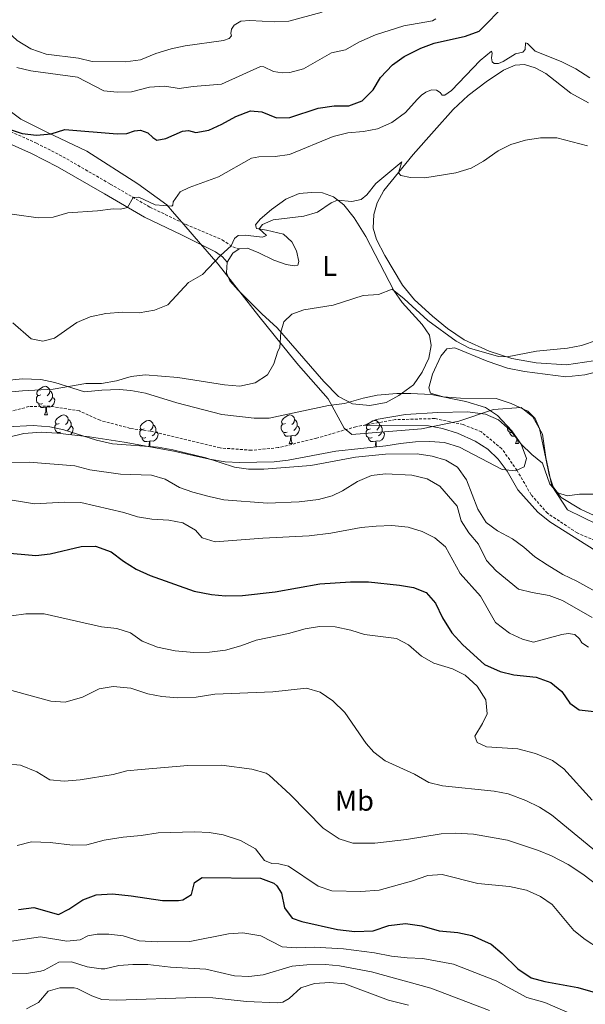
# Model space of a CAD drawing. Units: metres. Extents: x 623958 to 628466, y 4710637 to 4713688.
# Drawn here: x 625521 to 625719, y 4711960 to 4712305 of the extents above; entities that cross this region are included whole.
import ezdxf
from ezdxf.enums import TextEntityAlignment as Align

# ---------------------------------------------------------------- set-up
doc = ezdxf.new("R2010")
doc.units = ezdxf.units.M
doc.header["$MEASUREMENT"] = 0
doc.linetypes.add('TRAZOSX2', pattern=[1.5, 1, -0.5])
for name, color, linetype, lineweight in [('Level 1', 19, 'Continuous', 0), ('Level 11', 142, 'TRAZOSX2', 13), ('Level 21', 19, 'TRAZOSX2', 0), ('Level 35', 92, 'Continuous', 0), ('Level 36', 92, 'Continuous', 0), ('Level 37', 92, 'Continuous', 0), ('Level 4', 36, 'Continuous', 30), ('Level 5', 39, 'TRAZOSX2', 0)]:
    doc.layers.add(name, color=color, linetype=linetype, lineweight=lineweight)
doc.styles.add('Arial', font='ARIAL.TTF', dxfattribs={"height": 0.2})

msp = doc.modelspace()

# ---------------------------------------------------------------- linework, layer by layer
at = {"layer": 'Level 1', "color": 19, "linetype": 'Continuous', "lineweight": 0, "ltscale": 0.5}
for points in [[(625574.29, 4712237.9, 494.19), (625572.3, 4712240.22, 495.1), (625562.15, 4712247.59, 496.04), (625544.19, 4712259.06, 498.64), (625530.24, 4712265.62, 500.17), (625521.03, 4712270.21, 501.06), (625502.65, 4712283.96, 501.6), (625484.32, 4712295.18, 502.83), (625466.2, 4712308.81, 505.04)], [(625723.24, 4712128.07, 478.87), (625712.75, 4712133.27, 479.28), (625707.29, 4712141.6, 480.07), (625705.12, 4712151.62, 480.19), (625703.99, 4712159.75, 480.99), (625700.6, 4712165.81, 481.52), (625696.49, 4712169.07, 481.68), (625686.84, 4712168.43, 480.79), (625674.68, 4712164.33, 479.34), (625661.49, 4712161.61, 480.58), (625637.11, 4712159.64, 481.25), (625634.4, 4712161.89, 480.43), (625628.8, 4712172.12, 482.51), (625618.46, 4712183.95, 484.2), (625615.3, 4712187.85, 484.61), (625604.49, 4712201.2, 485.78), (625590.26, 4712219.33, 489.66), (625584.12, 4712226.47, 491.34), (625578.24, 4712233.3, 492.58), (625574.29, 4712237.9, 494.19)]]:
    msp.add_polyline3d(points, dxfattribs=at)
at = {"layer": 'Level 11', "color": 142, "linetype": 'TRAZOSX2', "lineweight": 13}
msp.add_polyline3d([(625733.34, 4712117.63, 478.36), (625716.16, 4712125.14, 478.42), (625705.69, 4712132.02, 478.61), (625699.98, 4712138.54, 478.7), (625695.05, 4712147.07, 478.8), (625689.71, 4712154.65, 478.95), (625682.53, 4712160.57, 479.17), (625676.1, 4712163.16, 479.17), (625666.21, 4712165.25, 479.26), (625652.39, 4712164.87, 479.57), (625638.53, 4712162.39, 480.14), (625624.77, 4712158.35, 480.63), (625611.31, 4712155.05, 481.01), (625601.9, 4712154.12, 481.19), (625590.91, 4712154.96, 481.88), (625566.55, 4712160.83, 482.07), (625559.41, 4712161.8, 482.25), (625548.85, 4712164.63, 482.63), (625541.63, 4712167.9, 482.78), (625531.24, 4712169.6, 483.19), (625523.88, 4712169.44, 483.28), (625513.02, 4712166.62, 483.47)], dxfattribs=at)
at = {"layer": 'Level 21', "color": 19, "linetype": 'Continuous', "lineweight": 0}
msp.add_polyline3d([(625459.85, 4712305.72, 503.6), (625473.59, 4712295.35, 501.92), (625486.68, 4712284.95, 501.24), (625499.97, 4712272.72, 500.88), (625504.17, 4712269.46, 500.7), (625511.31, 4712264.78, 500.12), (625515.71, 4712262.3, 499.73), (625524.82, 4712258.23, 498.87), (625533.95, 4712253.54, 498.14), (625550.44, 4712244.03, 496.25), (625564.45, 4712235.85, 494.1), (625577.35, 4712229.71, 492.5), (625589.33, 4712223.66, 490.42), (625591.83, 4712221.92, 489.82), (625593.45, 4712220.08, 489.18)], dxfattribs=at)
at = {"layer": 'Level 21', "color": 19, "linetype": 'TRAZOSX2', "lineweight": 0}
msp.add_polyline3d([(625498.71, 4712279.3, 500.98), (625502.55, 4712275.77, 500.88), (625506.49, 4712272.71, 500.7), (625513.38, 4712268.19, 500.12), (625517.51, 4712265.87, 499.73), (625526.55, 4712261.83, 498.87), (625535.86, 4712257.05, 498.14), (625552.44, 4712247.48, 496.25), (625566.32, 4712239.38, 494.1), (625578.99, 4712233.35, 492.5), (625591.71, 4712227.9, 490.61), (625595.37, 4712225.43, 489.89), (625597.62, 4712224.78, 489.43)], dxfattribs=at)
at = {"layer": 'Level 35', "color": 92, "linetype": 'Continuous', "lineweight": 0, "ltscale": 0.5}
for points in [[(625516.11, 4712178.65, 490.59), (625521.59, 4712179.17, 490.63), (625528.14, 4712178.93, 490.63), (625533.02, 4712177.94, 490.13), (625543.44, 4712174.62, 489.75), (625549.5, 4712175.23, 489.04), (625555.61, 4712175.44, 488.91), (625559.67, 4712175.08, 488.82), (625564.79, 4712174.19, 488.76), (625575.78, 4712170.79, 488.63), (625591.5, 4712166.63, 488.42), (625602.86, 4712165.38, 488.41), (625608.12, 4712165.43, 488.41), (625629, 4712169.78, 488.04), (625634.51, 4712170.49, 487.85), (625641.14, 4712172.43, 487.6), (625646.02, 4712173.43, 487.2), (625652.88, 4712173.99, 486.79), (625657.84, 4712174.09, 486.18), (625664.89, 4712173.68, 485.56), (625677.04, 4712171.27, 484.77), (625683.99, 4712169.08, 484.65), (625688.15, 4712166.3, 484.4), (625693.2, 4712160.89, 484.02), (625696.43, 4712156.23, 483.71)], [(625696.43, 4712156.23, 483.71), (625698.38, 4712151.24, 483.62), (625697.5, 4712148.27, 483.62), (625694.52, 4712146.9, 484.12), (625689.8, 4712147.44, 484.99), (625674.91, 4712155.22, 486.05), (625669.59, 4712156.85, 486.14), (625664.44, 4712157.19, 486.2), (625659.5, 4712157.1, 486.93), (625654.16, 4712156.53, 487.48), (625649.05, 4712155.7, 487.48), (625631.51, 4712153.86, 487.32), (625614.82, 4712150.62, 487.17), (625609.85, 4712150.05, 487.34), (625597.74, 4712149.84, 487.45), (625592.74, 4712150.07, 487.45), (625587.19, 4712150.96, 487.45), (625574.73, 4712153.83, 487.57), (625557.31, 4712157.01, 487.67), (625545.1, 4712158.84, 488.26), (625533.82, 4712160.17, 488.41), (625528.17, 4712160.47, 488.54), (625522.18, 4712159.98, 488.85), (625515.89, 4712158.48, 489.57)]]:
    msp.add_polyline3d(points, dxfattribs=at)
at = {"layer": 'Level 36', "color": 92, "linetype": 'Continuous', "lineweight": 0}
for p, q in [((625529.36, 4712166.53, 0.01), (625530.48, 4712166.53, 0.01)), ((625533.9, 4712160.16, 0.01), (625533.9, 4712160.31, 0.01)), ((625615.16, 4712156.49, 0.01), (625616.29, 4712156.49, 0.01)), ((625694.49, 4712156.49, 0.01), (625695.61, 4712156.49, 0.01))]:
    msp.add_line(p, q, dxfattribs=at)
for points in [[(625720.07, 4712275.92, 491.69), (625713.88, 4712279.31, 492.02), (625705.16, 4712286.21, 493.01), (625701.43, 4712288.24, 493.51), (625697.61, 4712289.36, 493.76), (625694.44, 4712289.19, 493.99), (625690.25, 4712287.41, 493.93), (625684.26, 4712283.36, 493.76), (625677.87, 4712278.51, 493.29), (625672.65, 4712273.63, 492.67), (625666.04, 4712266.12, 491.5), (625658.68, 4712257.81, 490.69), (625648.35, 4712245.16, 489.35), (625646.04, 4712240.88, 489.01), (625644.79, 4712236.75, 488.62), (625644.57, 4712232.05, 488.28), (625645.78, 4712228, 487.86), (625648.7, 4712222.4, 487.27), (625654.88, 4712212.01, 486.58), (625659.13, 4712206.84, 486.32), (625665.42, 4712201.1, 485.9), (625670.69, 4712196.84, 485.66), (625676.56, 4712192.89, 485.37), (625685.28, 4712188.92, 485.12), (625693.23, 4712186.32, 484.98), (625701.73, 4712184.81, 484.84), (625712.39, 4712184.09, 484.73), (625721.85, 4712185.47, 484.73)], [(625593.45, 4712220.08, 489.18), (625593.2, 4712216.37, 488.7), (625594.3, 4712213.59, 488.22), (625597.25, 4712210.23, 487.53), (625605.55, 4712202.01, 485.72), (625610.96, 4712197.04, 485.16), (625627.25, 4712178.24, 483.23), (625632.5, 4712172.97, 482.75), (625637.37, 4712170.44, 482.41), (625643.41, 4712169.82, 482.23), (625649.2, 4712170.88, 482.16), (625653.58, 4712173.37, 482.36), (625658.7, 4712177.13, 482.7), (625661.76, 4712181.49, 482.94), (625664.14, 4712186.39, 483.31), (625664.98, 4712190.81, 483.68), (625664.3, 4712194.44, 483.79), (625661.78, 4712198.27, 484.03), (625654.74, 4712205.95, 484.52), (625651.81, 4712210.1, 484.96), (625642.02, 4712229.12, 488.08), (625637.89, 4712235.66, 489.07), (625634.31, 4712240.14, 489.76), (625630.66, 4712242.98, 490.18), (625626.84, 4712244.4, 490.52), (625622.94, 4712244.57, 490.61), (625618.67, 4712244.15, 490.79), (625613.93, 4712242.14, 490.72), (625608.96, 4712238.54, 490.4), (625604.93, 4712235.18, 490.29), (625603.38, 4712233.15, 490.26), (625603.74, 4712231.85, 490.12), (625607.21, 4712231.32, 489.68), (625613.13, 4712229.96, 489.23), (625616.04, 4712227.2, 488.54), (625617.75, 4712224.02, 487.73), (625618.53, 4712220.33, 486.91), (625618.22, 4712218.98, 486.69), (625616.92, 4712218.79, 486.69), (625614.12, 4712219.32, 486.86), (625609.8, 4712220.75, 487.67), (625604.48, 4712223.41, 488.64), (625600.56, 4712224.96, 489.26), (625597.62, 4712224.78, 489.43)], [(625597.62, 4712224.78, 489.43), (625595.45, 4712223.29, 489.44), (625593.45, 4712220.08, 489.18)], [(625725.11, 4712129.85, 479.07), (625717.28, 4712133.46, 479.48), (625710.56, 4712137.54, 479.94), (625707.69, 4712141.29, 480.1), (625706.32, 4712145.49, 480.1), (625705.08, 4712151.25, 480.16), (625702.88, 4712161.75, 481.22), (625701.44, 4712165.21, 481.53), (625698.85, 4712167.88, 481.63), (625693.02, 4712170.53, 481.74), (625687.72, 4712172.27, 481.92), (625675.25, 4712172.44, 482.09), (625669.13, 4712172.81, 482.31), (625664.73, 4712174.1, 482.67), (625664.16, 4712176, 482.78), (625665.46, 4712180.81, 483.07), (625668.36, 4712187.16, 483.11), (625670.46, 4712189.69, 483.11), (625673.27, 4712190.03, 483.12), (625684.58, 4712185.38, 482.84), (625691.67, 4712182.91, 482.62), (625697.65, 4712181.72, 482.58), (625712.19, 4712179.91, 482.26), (625718.82, 4712180.61, 482.34), (625727.79, 4712182.83, 482.53)], [(625528.06, 4712173.59, 0.01), (625527.53, 4712173.32, 0.01), (625527, 4712173.38, 0.01), (625526.74, 4712173.75, 0.01), (625526.68, 4712174.17, 0.01), (625526.84, 4712174.69, 0.01), (625527.32, 4712175.29, 0.01), (625527.96, 4712175.82, 0.01), (625528.86, 4712176.4, 0.01), (625529.6, 4712176.56, 0.01), (625530.02, 4712176.51, 0.01), (625530.56, 4712176.19, 0.01), (625531.08, 4712175.61, 0.01), (625531.24, 4712174.97, 0.01), (625531.14, 4712174.12, 0.01), (625530.71, 4712173.59, 0.01), (625530.29, 4712173.16, 0.01)], [(625531.24, 4712174.97, 0.01), (625531.72, 4712174.65, 0.01), (625532.04, 4712174.01, 0.01), (625532.2, 4712173.69, 0.01), (625532.2, 4712173.11, 0.01), (625532.2, 4712172.69, 0.01), (625531.82, 4712172, 0.01), (625531.4, 4712171.52, 0.01), (625530.92, 4712171.1, 0.01)], [(625528.64, 4712170.51, 0.01), (625528.22, 4712170.35, 0.01), (625527.64, 4712170.41, 0.01), (625527.16, 4712170.62, 0.01), (625526.74, 4712171.04, 0.01), (625526.52, 4712171.63, 0.01), (625526.52, 4712172.05, 0.01), (625526.58, 4712172.63, 0.01), (625527, 4712173.32, 0.01)], [(625532.2, 4712172.69, 0.01), (625532.65, 4712172.44, 0.01), (625533, 4712171.82, 0.01), (625532.88, 4712171.1, 0.01), (625532.68, 4712170.46, 0.01), (625532.09, 4712169.72, 0.01), (625531.3, 4712169.24, 0.01), (625530.44, 4712169.34, 0.01), (625530.02, 4712169.21, 0.01)], [(625529.9, 4712169.21, 0.01), (625529.02, 4712169.13, 0.01), (625528.17, 4712169.13, 0.01), (625527.74, 4712169.56, 0.01), (625527.42, 4712170.03, 0.01), (625527.42, 4712170.35, 0.01)], [(625529.36, 4712166.53, 0.01), (625529.8, 4712167.69, 0.01), (625529.9, 4712169.21, 0.01), (625530.02, 4712169.21, 0.01), (625530.05, 4712168.63, 0.01), (625530.08, 4712167.94, 0.01), (625530.16, 4712167.33, 0.01), (625530.27, 4712166.93, 0.01), (625530.48, 4712166.53, 0.01)], [(625534.54, 4712163.55, 0.01), (625534, 4712163.29, 0.01), (625533.48, 4712163.34, 0.01), (625533.21, 4712163.71, 0.01), (625533.16, 4712164.14, 0.01), (625533.32, 4712164.66, 0.01), (625533.8, 4712165.25, 0.01), (625534.43, 4712165.78, 0.01), (625535.33, 4712166.37, 0.01), (625536.08, 4712166.53, 0.01), (625536.5, 4712166.47, 0.01), (625537.03, 4712166.16, 0.01), (625537.56, 4712165.57, 0.01), (625537.72, 4712164.93, 0.01), (625537.61, 4712164.08, 0.01), (625537.18, 4712163.55, 0.01), (625536.76, 4712163.13, 0.01)], [(625537.72, 4712164.93, 0.01), (625538.2, 4712164.62, 0.01), (625538.51, 4712163.98, 0.01), (625538.67, 4712163.66, 0.01), (625538.67, 4712163.08, 0.01), (625538.67, 4712162.65, 0.01), (625538.3, 4712161.96, 0.01), (625537.88, 4712161.48, 0.01), (625537.4, 4712161.06, 0.01)], [(625564.31, 4712161.65, 0.01), (625563.78, 4712161.38, 0.01), (625563.25, 4712161.44, 0.01), (625562.98, 4712161.81, 0.01), (625562.93, 4712162.23, 0.01), (625563.09, 4712162.75, 0.01), (625563.57, 4712163.35, 0.01), (625564.2, 4712163.88, 0.01), (625565.1, 4712164.46, 0.01), (625565.85, 4712164.62, 0.01), (625566.27, 4712164.57, 0.01), (625566.8, 4712164.25, 0.01), (625567.33, 4712163.67, 0.01), (625567.49, 4712163.03, 0.01), (625567.38, 4712162.18, 0.01), (625566.96, 4712161.65, 0.01), (625566.54, 4712161.22, 0.01)], [(625613.86, 4712163.55, 0.01), (625613.33, 4712163.29, 0.01), (625612.8, 4712163.34, 0.01), (625612.54, 4712163.71, 0.01), (625612.48, 4712164.14, 0.01), (625612.64, 4712164.66, 0.01), (625613.12, 4712165.25, 0.01), (625613.76, 4712165.78, 0.01), (625614.66, 4712166.37, 0.01), (625615.4, 4712166.53, 0.01), (625615.83, 4712166.47, 0.01), (625616.36, 4712166.16, 0.01), (625616.89, 4712165.57, 0.01), (625617.05, 4712164.93, 0.01), (625616.94, 4712164.08, 0.01), (625616.51, 4712163.55, 0.01), (625616.09, 4712163.13, 0.01)], [(625617.05, 4712164.93, 0.01), (625617.52, 4712164.62, 0.01), (625617.84, 4712163.98, 0.01), (625618, 4712163.66, 0.01), (625618, 4712163.08, 0.01), (625618, 4712162.65, 0.01), (625617.63, 4712161.96, 0.01), (625617.21, 4712161.48, 0.01), (625616.73, 4712161.06, 0.01)], [(625643.63, 4712161.65, 0.01), (625643.1, 4712161.38, 0.01), (625642.57, 4712161.44, 0.01), (625642.31, 4712161.81, 0.01), (625642.25, 4712162.23, 0.01), (625642.41, 4712162.75, 0.01), (625642.89, 4712163.35, 0.01), (625643.53, 4712163.88, 0.01), (625644.43, 4712164.46, 0.01), (625645.17, 4712164.62, 0.01), (625645.6, 4712164.57, 0.01), (625646.13, 4712164.25, 0.01), (625646.66, 4712163.67, 0.01), (625646.82, 4712163.03, 0.01), (625646.71, 4712162.18, 0.01), (625646.28, 4712161.65, 0.01), (625645.86, 4712161.22, 0.01)], [(625535.12, 4712160.47, 0.01), (625534.7, 4712160.31, 0.01), (625534.11, 4712160.37, 0.01), (625533.64, 4712160.58, 0.01), (625533.21, 4712161.01, 0.01), (625533, 4712161.59, 0.01), (625533, 4712162.01, 0.01), (625533.05, 4712162.6, 0.01), (625533.48, 4712163.29, 0.01)], [(625538.67, 4712162.65, 0.01), (625539.12, 4712162.4, 0.01), (625539.47, 4712161.79, 0.01), (625539.36, 4712161.06, 0.01), (625539.15, 4712160.42, 0.01), (625538.56, 4712159.68, 0.01), (625538.47, 4712159.62, 0.01)], [(625564.89, 4712158.57, 0.01), (625564.47, 4712158.41, 0.01), (625563.88, 4712158.47, 0.01), (625563.41, 4712158.68, 0.01), (625562.98, 4712159.1, 0.01), (625562.77, 4712159.69, 0.01), (625562.77, 4712160.11, 0.01), (625562.82, 4712160.69, 0.01), (625563.25, 4712161.38, 0.01)], [(625567.49, 4712163.03, 0.01), (625567.97, 4712162.71, 0.01), (625568.28, 4712162.07, 0.01), (625568.44, 4712161.75, 0.01), (625568.44, 4712161.17, 0.01), (625568.44, 4712160.75, 0.01), (625568.07, 4712160.06, 0.01), (625567.65, 4712159.58, 0.01), (625567.17, 4712159.16, 0.01)], [(625614.45, 4712160.47, 0.01), (625614.02, 4712160.31, 0.01), (625613.44, 4712160.37, 0.01), (625612.96, 4712160.58, 0.01), (625612.54, 4712161.01, 0.01), (625612.32, 4712161.59, 0.01), (625612.32, 4712162.01, 0.01), (625612.38, 4712162.6, 0.01), (625612.8, 4712163.29, 0.01)], [(625618, 4712162.65, 0.01), (625618.45, 4712162.4, 0.01), (625618.8, 4712161.79, 0.01), (625618.69, 4712161.06, 0.01), (625618.48, 4712160.42, 0.01), (625617.89, 4712159.68, 0.01), (625617.1, 4712159.2, 0.01), (625616.25, 4712159.31, 0.01), (625615.82, 4712159.18, 0.01)], [(625644.22, 4712158.57, 0.01), (625643.79, 4712158.41, 0.01), (625643.21, 4712158.47, 0.01), (625642.73, 4712158.68, 0.01), (625642.31, 4712159.1, 0.01), (625642.09, 4712159.69, 0.01), (625642.09, 4712160.11, 0.01), (625642.15, 4712160.69, 0.01), (625642.57, 4712161.38, 0.01)], [(625646.82, 4712163.03, 0.01), (625647.29, 4712162.71, 0.01), (625647.61, 4712162.07, 0.01), (625647.77, 4712161.75, 0.01), (625647.77, 4712161.17, 0.01), (625647.77, 4712160.75, 0.01), (625647.4, 4712160.06, 0.01), (625646.98, 4712159.58, 0.01), (625646.5, 4712159.16, 0.01)], [(625693.55, 4712160.39, 0.01), (625693.35, 4712160.31, 0.01), (625692.76, 4712160.37, 0.01), (625692.29, 4712160.58, 0.01), (625691.86, 4712161.01, 0.01), (625691.65, 4712161.59, 0.01), (625691.65, 4712162.01, 0.01), (625691.69, 4712162.51, 0.01)], [(625566.15, 4712157.27, 0.01), (625565.26, 4712157.19, 0.01), (625564.42, 4712157.19, 0.01), (625563.99, 4712157.62, 0.01), (625563.67, 4712158.09, 0.01), (625563.67, 4712158.41, 0.01)], [(625568.44, 4712160.75, 0.01), (625568.9, 4712160.5, 0.01), (625569.24, 4712159.88, 0.01), (625569.13, 4712159.16, 0.01), (625568.92, 4712158.52, 0.01), (625568.34, 4712157.78, 0.01), (625567.54, 4712157.3, 0.01), (625566.69, 4712157.4, 0.01), (625566.26, 4712157.27, 0.01)], [(625615.71, 4712159.18, 0.01), (625614.82, 4712159.09, 0.01), (625613.97, 4712159.09, 0.01), (625613.55, 4712159.52, 0.01), (625613.23, 4712160, 0.01), (625613.23, 4712160.31, 0.01)], [(625615.16, 4712156.49, 0.01), (625615.6, 4712157.65, 0.01), (625615.71, 4712159.18, 0.01), (625615.82, 4712159.18, 0.01), (625615.85, 4712158.59, 0.01), (625615.89, 4712157.91, 0.01), (625615.96, 4712157.29, 0.01), (625616.07, 4712156.89, 0.01), (625616.29, 4712156.49, 0.01)], [(625645.48, 4712157.27, 0.01), (625644.59, 4712157.19, 0.01), (625643.74, 4712157.19, 0.01), (625643.32, 4712157.62, 0.01), (625643, 4712158.09, 0.01), (625643, 4712158.41, 0.01)], [(625647.77, 4712160.75, 0.01), (625648.22, 4712160.5, 0.01), (625648.57, 4712159.88, 0.01), (625648.46, 4712159.16, 0.01), (625648.25, 4712158.52, 0.01), (625647.66, 4712157.78, 0.01), (625646.87, 4712157.3, 0.01), (625646.02, 4712157.4, 0.01), (625645.59, 4712157.27, 0.01)], [(625694.43, 4712159.12, 0.01), (625694.14, 4712159.09, 0.01), (625693.3, 4712159.09, 0.01), (625692.87, 4712159.52, 0.01), (625692.55, 4712160, 0.01), (625692.55, 4712160.31, 0.01)], [(625694.49, 4712156.49, 0.01), (625694.92, 4712157.65, 0.01), (625694.97, 4712158.34, 0.01)], [(625695.21, 4712158, 0.01), (625695.21, 4712157.91, 0.01), (625695.28, 4712157.29, 0.01), (625695.4, 4712156.89, 0.01), (625695.61, 4712156.49, 0.01)], [(625565.92, 4712155.44, 0.01), (625566.04, 4712155.75, 0.01), (625566.15, 4712157.27, 0.01), (625566.26, 4712157.27, 0.01), (625566.3, 4712156.69, 0.01), (625566.33, 4712156, 0.01), (625566.4, 4712155.39, 0.01), (625566.41, 4712155.35, 0.01)], [(625645.2, 4712155.3, 0.01), (625645.37, 4712155.75, 0.01), (625645.48, 4712157.27, 0.01), (625645.59, 4712157.27, 0.01), (625645.62, 4712156.69, 0.01), (625645.66, 4712156, 0.01), (625645.73, 4712155.39, 0.01), (625645.74, 4712155.35, 0.01)]]:
    msp.add_polyline3d(points, dxfattribs=at)
at = {"layer": 'Level 4', "color": 36, "linetype": 'Continuous', "lineweight": 30}
for points in [[(625514.54, 4712267.54, 500.01), (625521.55, 4712265.2, 500.01), (625526.52, 4712264.58, 500.01), (625531.72, 4712265.03, 500.01), (625536.5, 4712266.63, 500.01), (625554.87, 4712265.04, 500.01), (625558.28, 4712265.23, 500.01), (625560.89, 4712266.13, 500.01), (625563.01, 4712266.38, 500.01), (625565.61, 4712265.48, 500.01), (625567.34, 4712263.76, 500.01), (625568.81, 4712262.87, 500.01), (625571.9, 4712263.41, 500.01), (625577.71, 4712266.07, 500.01), (625579.85, 4712266.3, 500.01), (625582.38, 4712265.58, 500.01), (625587.02, 4712266.4, 500.01), (625591.58, 4712268.43, 500.01), (625596.46, 4712271.13, 500.01), (625601.65, 4712273.12, 500.01), (625605.62, 4712272.85, 500.01), (625610.72, 4712270.75, 500.01), (625615.33, 4712270.83, 500.01), (625625.27, 4712274.13, 500.01), (625630.9, 4712274.88, 500.01), (625636.1, 4712274.93, 500.01), (625640.78, 4712276.66, 500.01), (625644.56, 4712280.53, 500.01), (625647.14, 4712284.88, 500.01), (625651.39, 4712289.31, 500.01), (625655.49, 4712292.17, 500.01), (625661.34, 4712295.14, 500.01), (625666.01, 4712296.93, 500.01), (625677, 4712299.36, 500.01), (625681.73, 4712301.05, 500.01), (625691.23, 4712310.69, 500.01)], [(625514.62, 4712118.23, 500.01), (625526.38, 4712117.26, 500.01), (625531.36, 4712117.84, 500.01), (625542.23, 4712120.42, 500.01), (625547.24, 4712120.45, 500.01), (625552.78, 4712118.54, 500.01), (625557.12, 4712115.26, 500.01), (625561.53, 4712112.49, 500.01), (625566.43, 4712110.23, 500.01), (625581.88, 4712104.7, 500.01), (625587.89, 4712103.5, 500.01), (625592.87, 4712103.07, 500.01), (625598.77, 4712103.23, 500.01), (625610.2, 4712104.5, 500.01), (625625.88, 4712107.31, 500.01), (625636.68, 4712108.05, 500.01), (625643, 4712107.99, 500.01), (625653.84, 4712106.84, 500.01), (625658.77, 4712106.01, 500.01), (625663.19, 4712104.25, 500.01), (625666.46, 4712100.47, 500.01), (625668.86, 4712095.43, 500.01), (625672.14, 4712090.17, 500.01), (625676.04, 4712085.87, 500.01), (625683.69, 4712079.06, 500.01), (625689.12, 4712076.58, 500.01), (625693.97, 4712075.39, 500.01), (625701.76, 4712074.53, 500.01), (625706.89, 4712072.71, 500.01), (625710.73, 4712069.51, 500.01), (625713.6, 4712065.43, 500.01), (625716.81, 4712063.16, 500.01), (625722.1, 4712062.49, 500.01)], [(625520.21, 4711993.08, 525.01), (625525.6, 4711993.77, 525.01), (625534.25, 4711991.34, 525.01), (625537.96, 4711993.2, 525.01), (625542.77, 4711996.49, 525.01), (625547.46, 4711998.26, 525.01), (625553.27, 4711998.57, 525.01), (625559.77, 4711997.91, 525.01), (625570.77, 4711996.23, 525.01), (625576.4, 4711996.27, 525.01), (625577.84, 4711996.47, 525.01), (625580.86, 4711998.32, 525.01), (625581.91, 4712002.58, 525.01), (625584.65, 4712004.32, 525.01), (625605.11, 4712004.08, 525.01), (625609.75, 4712002.37, 525.01), (625610.84, 4712001.45, 525.01), (625612.43, 4711998.77, 525.01), (625613.52, 4711993.7, 525.01), (625616.19, 4711990.1, 525.01), (625619.58, 4711988.87, 525.01), (625632.04, 4711986.04, 525.01), (625638.17, 4711985.43, 525.01), (625644.58, 4711985.63, 525.01), (625650.14, 4711987.46, 525.01), (625655.98, 4711988.16, 525.01), (625661.61, 4711987.37, 525.01), (625667.71, 4711985.6, 525.01), (625674.32, 4711985.08, 525.01), (625679.19, 4711983.99, 525.01), (625685.95, 4711980.92, 525.01), (625689.78, 4711977.7, 525.01), (625695.37, 4711972.25, 525.01), (625699.95, 4711969.13, 525.01), (625704.79, 4711967.87, 525.01), (625716.35, 4711965.7, 525.01), (625724.89, 4711963.34, 525.01)]]:
    msp.add_polyline3d(points, dxfattribs=at)
at = {"layer": 'Level 5', "color": 36, "linetype": 'Continuous', "lineweight": 0}
for points in [[(625502.51, 4712305.55, 510.01), (625508.07, 4712304.46, 510.01), (625513.09, 4712303.9, 510.01), (625519.76, 4712297.86, 510.01), (625524.6, 4712294.84, 510.01), (625529.95, 4712292.98, 510.01), (625541.24, 4712291.61, 510.01), (625546.12, 4712290.44, 510.01), (625557.72, 4712290.28, 510.01), (625563.08, 4712291.01, 510.01), (625568.44, 4712293.28, 510.01), (625573.79, 4712294.94, 510.01), (625578.67, 4712296, 510.01), (625592.18, 4712297.83, 510.01), (625594.1, 4712298.46, 510.01), (625594.88, 4712299.43, 510.01), (625594.71, 4712300.28, 510.01), (625594.88, 4712301.83, 510.01), (625595.89, 4712303.24, 510.01), (625598.18, 4712304.55, 510.01), (625601.41, 4712304.79, 510.01), (625610.01, 4712304.31, 510.01), (625615, 4712304.58, 510.01), (625626.68, 4712307.74, 510.01)], [(625519.7, 4712288.32, 505.01), (625524.57, 4712287.19, 505.01), (625540.96, 4712285.01, 505.01), (625550.19, 4712280.19, 505.01), (625554.89, 4712279.75, 505.01), (625559.89, 4712279.84, 505.01), (625566.17, 4712281.41, 505.01), (625571.6, 4712281.77, 505.01), (625576.53, 4712280.93, 505.01), (625581.54, 4712281.71, 505.01), (625591.45, 4712282.46, 505.01), (625605.13, 4712288.7, 505.01), (625606.27, 4712288.54, 505.01), (625609.7, 4712286.89, 505.01), (625612.65, 4712286.45, 505.01), (625615.37, 4712286.65, 505.01), (625620.21, 4712287.9, 505.01), (625629.96, 4712293.47, 505.01), (625634.85, 4712294.57, 505.01), (625639.54, 4712297.21, 505.01), (625645.47, 4712299.83, 505.01), (625655.3, 4712302.99, 505.01), (625665.43, 4712304.69, 505.01), (625666.55, 4712305.43, 505.01)], [(625510.47, 4712237.93, 495.01), (625527.15, 4712235.67, 495.01), (625532.36, 4712235.89, 495.01), (625537.59, 4712237.43, 495.01), (625547.92, 4712238.05, 495.01), (625553.44, 4712238.74, 495.01), (625556.05, 4712238.69, 495.01), (625558.52, 4712239.31, 495.01), (625560.45, 4712242.81, 495.01), (625562.43, 4712242.88, 495.01), (625568.12, 4712240.21, 495.01), (625573.97, 4712239.68, 495.01), (625574.35, 4712240.09, 495.01), (625574.51, 4712241.27, 495.01), (625576.91, 4712244.71, 495.01), (625580.15, 4712246.3, 495.01), (625590.43, 4712250.01, 495.01), (625601.91, 4712256.51, 495.01), (625604.51, 4712257.04, 495.01), (625610.29, 4712257.19, 495.01), (625615.24, 4712257.86, 495.01), (625630.62, 4712264.1, 495.01), (625635.7, 4712265.47, 495.01), (625641.23, 4712265.95, 495.01), (625646.14, 4712266.86, 495.01), (625651.19, 4712269.02, 495.01), (625655.97, 4712272.55, 495.01), (625660.01, 4712277.12, 495.01), (625661.54, 4712278.62, 495.01), (625663.1, 4712279.7, 495.01), (625665.06, 4712280.53, 495.01), (625666.83, 4712280.39, 495.01), (625668.09, 4712279.59, 495.01), (625668.81, 4712278.65, 495.01), (625669.72, 4712278.62, 495.01), (625672.05, 4712280.31, 495.01), (625682.15, 4712290.76, 495.01), (625686.06, 4712294.04, 495.01), (625686.36, 4712293.4, 495.01), (625686.12, 4712291.7, 495.01), (625686.34, 4712290.3, 495.01), (625687.05, 4712289.73, 495.01), (625688.49, 4712289.71, 495.01), (625690.17, 4712290.42, 495.01), (625694.51, 4712293.12, 495.01), (625697.05, 4712293.69, 495.01), (625697.93, 4712294.66, 495.01), (625698.03, 4712297, 495.01), (625698.71, 4712296.77, 495.01), (625701.36, 4712294.07, 495.01), (625710.5, 4712290.44, 495.01), (625715.66, 4712287.88, 495.01), (625720.52, 4712284.72, 495.01)], [(625518.29, 4712198.85, 490.01), (625524.73, 4712193.25, 490.01), (625528.81, 4712192.4, 490.01), (625532.94, 4712193.42, 490.01), (625540.7, 4712198.96, 490.01), (625545.42, 4712200.89, 490.01), (625550.93, 4712202.13, 490.01), (625556.84, 4712202.57, 490.01), (625562.57, 4712202.36, 490.01), (625567.99, 4712203.28, 490.01), (625572.67, 4712205.1, 490.01), (625579.84, 4712213, 490.01), (625584.74, 4712215.82, 490.01), (625591.04, 4712222.47, 490.01), (625594.76, 4712225.84, 490.01), (625596, 4712228.41, 490.01), (625597.27, 4712229.43, 490.01), (625599.69, 4712229.5, 490.01), (625605.75, 4712228.8, 490.01), (625607.22, 4712229.49, 490.01), (625604.61, 4712231.72, 490.01), (625605.79, 4712233.31, 490.01), (625609.54, 4712234.97, 490.01), (625620.33, 4712236.22, 490.01), (625625.12, 4712237.65, 490.01), (625629.92, 4712240.86, 490.01), (625632.14, 4712241.83, 490.01), (625637.15, 4712241.35, 490.01), (625640.37, 4712242.06, 490.01), (625642.35, 4712243.73, 490.01), (625645.54, 4712247.64, 490.01), (625654.7, 4712255.22, 490.01), (625653.44, 4712251.39, 490.01), (625654.29, 4712250.45, 490.01), (625657.73, 4712249.81, 490.01), (625662.73, 4712249.69, 490.01), (625673.53, 4712251.43, 490.01), (625678.96, 4712253.07, 490.01), (625683.32, 4712255.51, 490.01), (625688.4, 4712259.16, 490.01), (625692.89, 4712261.36, 490.01), (625698.01, 4712262.88, 490.01), (625703.3, 4712263.66, 490.01), (625708.98, 4712263.66, 490.01), (625719.76, 4712260.84, 490.01)], [(625511.21, 4712174.02, 485.01), (625521.7, 4712174.99, 485.01), (625532.42, 4712175.54, 485.01), (625543.87, 4712177.49, 485.01), (625549.38, 4712177.58, 485.01), (625554.62, 4712178.45, 485.01), (625559.76, 4712179.95, 485.01), (625564.72, 4712180.62, 485.01), (625576.1, 4712179.68, 485.01), (625592.46, 4712177.02, 485.01), (625597.8, 4712176.6, 485.01), (625603.2, 4712177.72, 485.01), (625607.51, 4712180.55, 485.01), (625609.77, 4712184.41, 485.01), (625611.13, 4712188.91, 485.01), (625611.83, 4712190.17, 485.01), (625612.23, 4712195.58, 485.01), (625613.3, 4712199.14, 485.01), (625616.08, 4712201.87, 485.01), (625620.3, 4712203.32, 485.01), (625630.58, 4712204.97, 485.01), (625641.07, 4712208.39, 485.01), (625646.46, 4712208.71, 485.01), (625651.26, 4712210.58, 485.01), (625655.48, 4712207.19, 485.01), (625663.78, 4712199.6, 485.01), (625673.74, 4712192.36, 485.01), (625678.43, 4712189.97, 485.01), (625688.54, 4712187, 485.01), (625691.53, 4712186.88, 485.01), (625701.86, 4712188.84, 485.01), (625712.76, 4712189.97, 485.01), (625717.68, 4712190.85, 485.01), (625723.08, 4712192.79, 485.01)], [(625727.12, 4712116.02, 480.01), (625706.51, 4712129.03, 480.01), (625702.36, 4712132.48, 480.01), (625695.34, 4712140.26, 480.01), (625691.58, 4712146.79, 480.01), (625688.41, 4712150.99, 480.01), (625684.82, 4712154.47, 480.01), (625680.39, 4712157.31, 480.01), (625674.11, 4712160.14, 480.01), (625668.94, 4712161.81, 480.01), (625664.02, 4712162.71, 480.01), (625641.69, 4712162.96, 480.01), (625645.71, 4712164.87, 480.01), (625655.94, 4712166.65, 480.01), (625667.22, 4712167.38, 480.01), (625677.73, 4712167.56, 480.01), (625683.96, 4712166.82, 480.01), (625688.52, 4712164.79, 480.01), (625692.8, 4712161.11, 480.01), (625696.48, 4712156.31, 480.01), (625700.25, 4712152.59, 480.01), (625704, 4712149.62, 480.01), (625706.51, 4712142.19, 480.01), (625709.3, 4712139.18, 480.01), (625712.59, 4712138.18, 480.01), (625716.89, 4712138.68, 480.01), (625721.89, 4712138.73, 480.01)], [(625725.67, 4712102.85, 485.01), (625715.99, 4712108.22, 485.01), (625711.1, 4712110.58, 485.01), (625705.6, 4712113.9, 485.01), (625701.27, 4712116.71, 485.01), (625697.47, 4712120.13, 485.01), (625693.45, 4712123.11, 485.01), (625688.21, 4712125.84, 485.01), (625684.19, 4712128.8, 485.01), (625681.29, 4712133.45, 485.01), (625677.33, 4712143.81, 485.01), (625674.12, 4712148.22, 485.01), (625670.09, 4712150.7, 485.01), (625665.27, 4712152.05, 485.01), (625660, 4712152.89, 485.01), (625648.97, 4712152.79, 485.01), (625638.42, 4712151.66, 485.01), (625622.77, 4712148.8, 485.01), (625606.22, 4712147.45, 485.01), (625600.9, 4712147.55, 485.01), (625595.94, 4712148.2, 485.01), (625585.91, 4712151.44, 485.01), (625574.4, 4712154.27, 485.01), (625569.25, 4712155.22, 485.01), (625553.26, 4712156.36, 485.01), (625547.61, 4712157.69, 485.01), (625536.18, 4712161.32, 485.01), (625531.3, 4712162.37, 485.01), (625525.41, 4712162.8, 485.01), (625516.13, 4712162.36, 485.01)], [(625721.34, 4712095.44, 490.01), (625711.01, 4712101.44, 490.01), (625706.35, 4712103.25, 490.01), (625700.4, 4712104.2, 490.01), (625695.53, 4712105.41, 490.01), (625687.69, 4712111.84, 490.01), (625684.28, 4712115.49, 490.01), (625681.52, 4712121.19, 490.01), (625678.11, 4712125.16, 490.01), (625675.51, 4712129.44, 490.01), (625674.1, 4712134.48, 490.01), (625667.99, 4712141.53, 490.01), (625663.57, 4712144.16, 490.01), (625658.1, 4712145.4, 490.01), (625648.96, 4712145.82, 490.01), (625643.99, 4712145.31, 490.01), (625639.12, 4712143.19, 490.01), (625633.81, 4712139.86, 490.01), (625630.25, 4712138.15, 490.01), (625625.43, 4712136.84, 490.01), (625618.64, 4712136.02, 490.01), (625607.59, 4712135.54, 490.01), (625592.21, 4712136.78, 490.01), (625587.05, 4712137.9, 490.01), (625581.38, 4712139.38, 490.01), (625576.69, 4712141.12, 490.01), (625571.7, 4712144.03, 490.01), (625566.9, 4712145.42, 490.01), (625556, 4712145.71, 490.01), (625545.27, 4712147.25, 490.01), (625539.97, 4712148.64, 490.01), (625523.98, 4712149.9, 490.01), (625512.77, 4712149.74, 490.01)], [(625720.05, 4712085.1, 495.01), (625717.79, 4712086.64, 495.01), (625716.97, 4712088.02, 495.01), (625715.27, 4712089.53, 495.01), (625712.98, 4712089.89, 495.01), (625710.77, 4712089.5, 495.01), (625700.79, 4712086.83, 495.01), (625696.91, 4712087.91, 495.01), (625692.37, 4712089.99, 495.01), (625687.47, 4712093.74, 495.01), (625682.22, 4712103, 495.01), (625675.08, 4712110.9, 495.01), (625669.91, 4712120.26, 495.01), (625666.21, 4712123.42, 495.01), (625661.75, 4712125.67, 495.01), (625656.84, 4712127.13, 495.01), (625651.16, 4712127.76, 495.01), (625645.69, 4712127.54, 495.01), (625640.44, 4712127.01, 495.01), (625629.72, 4712125.06, 495.01), (625622.12, 4712124.1, 495.01), (625605.92, 4712123.33, 495.01), (625589.21, 4712121.97, 495.01), (625584.65, 4712123.37, 495.01), (625582.33, 4712126.08, 495.01), (625577.86, 4712128.68, 495.01), (625572.96, 4712129.67, 495.01), (625566.96, 4712129.98, 495.01), (625562.02, 4712130.79, 495.01), (625557.15, 4712132.32, 495.01), (625542.13, 4712135.85, 495.01), (625536.41, 4712135.96, 495.01), (625525.88, 4712135.32, 495.01), (625513.78, 4712137.29, 495.01)], [(625682.97, 4712058.31, 505.01), (625684.55, 4712061.76, 505.01), (625684.05, 4712066.62, 505.01), (625681.11, 4712071.44, 505.01), (625676.9, 4712075.26, 505.01), (625672.43, 4712077.48, 505.01), (625665.9, 4712079.49, 505.01), (625661.54, 4712081.94, 505.01), (625657.01, 4712085.88, 505.01), (625652.82, 4712088.17, 505.01), (625641.52, 4712089.48, 505.01), (625636.75, 4712091, 505.01), (625631.26, 4712092.22, 505.01), (625625.79, 4712092.32, 505.01), (625620.81, 4712091.51, 505.01), (625614.86, 4712089.89, 505.01), (625603.56, 4712087.56, 505.01), (625598.22, 4712085.55, 505.01), (625592.78, 4712083.98, 505.01), (625587.26, 4712083.29, 505.01), (625581.78, 4712083.16, 505.01), (625575.23, 4712083.77, 505.01), (625569.04, 4712085.11, 505.01), (625563.58, 4712087.18, 505.01), (625559.53, 4712090.12, 505.01), (625554.72, 4712091.61, 505.01), (625549.4, 4712092.18, 505.01), (625529.25, 4712096.73, 505.01), (625522.8, 4712096.81, 505.01), (625517.85, 4712096.03, 505.01)], [(625582.51, 4712067.55, 510.01), (625576.15, 4712067.28, 510.01), (625570.55, 4712067.83, 510.01), (625565.65, 4712068.78, 510.01), (625559.68, 4712070.7, 510.01), (625553.45, 4712071.31, 510.01), (625548.49, 4712070.49, 510.01), (625542.7, 4712067.5, 510.01), (625536.57, 4712065.81, 510.01), (625531.57, 4712066.14, 510.01), (625511.39, 4712071.67, 510.01)], [(625725.58, 4712011.07, 510.01), (625707.17, 4712026.33, 510.01), (625702.9, 4712028.94, 510.01), (625698.11, 4712031.3, 510.01), (625691.97, 4712033.61, 510.01), (625687.06, 4712034.57, 510.01), (625668.96, 4712036.45, 510.01), (625664.1, 4712037.66, 510.01), (625659.15, 4712040.55, 510.01), (625648.85, 4712045.26, 510.01), (625644.84, 4712048.26, 510.01), (625642.18, 4712051.32, 510.01), (625634.62, 4712062.16, 510.01), (625630.51, 4712066.22, 510.01), (625625.98, 4712069.32, 510.01), (625621.2, 4712070.72, 510.01), (625609.41, 4712069.38, 510.01), (625589.15, 4712068.59, 510.01), (625582.51, 4712067.55, 510.01)], [(625721.33, 4712031.42, 505.01), (625711.5, 4712042.38, 505.01), (625707.49, 4712045.38, 505.01), (625701.54, 4712047.82, 505.01), (625695.32, 4712049.44, 505.01), (625684.34, 4712050.1, 505.01), (625681.11, 4712051.71, 505.01), (625680.25, 4712053.83, 505.01), (625682.97, 4712058.31, 505.01)], [(625723.51, 4712001.36, 515.01), (625718.09, 4712005.53, 515.01), (625712.99, 4712008.87, 515.01), (625707.18, 4712011.95, 515.01), (625702.55, 4712013.83, 515.01), (625691.65, 4712017.45, 515.01), (625679.83, 4712019.53, 515.01), (625673.47, 4712019.9, 515.01), (625668.48, 4712019.64, 515.01), (625656.31, 4712017.68, 515.01), (625645.2, 4712016.33, 515.01), (625637.44, 4712016.31, 515.01), (625632.65, 4712017.88, 515.01), (625627.08, 4712021.63, 515.01), (625615.51, 4712033.4, 515.01), (625608.14, 4712040.24, 515.01), (625607.06, 4712040.93, 515.01), (625602.06, 4712042.32, 515.01), (625591.46, 4712043.76, 515.01), (625579.65, 4712043.56, 515.01), (625563.24, 4712042.21, 515.01), (625558.26, 4712041.68, 515.01), (625553.42, 4712040.42, 515.01), (625541.91, 4712038.61, 515.01), (625536.26, 4712038.08, 515.01), (625531.3, 4712038.58, 515.01), (625526.74, 4712041.33, 515.01), (625520.91, 4712043.71, 515.01), (625515.93, 4712044.13, 515.01)], [(625609.05, 4712009.2, 520.01), (625606.46, 4712010.28, 520.01), (625603.34, 4712014.38, 520.01), (625598.13, 4712017.27, 520.01), (625592.05, 4712019.24, 520.01), (625587.12, 4712020.07, 520.01), (625582.09, 4712020.29, 520.01), (625569.18, 4712019.94, 520.01), (625563.29, 4712019.02, 520.01), (625556.92, 4712018.5, 520.01), (625550.35, 4712017.36, 520.01), (625544.25, 4712015.73, 520.01), (625539.25, 4712015.62, 520.01), (625531.33, 4712016.61, 520.01), (625524.77, 4712016.87, 520.01), (625519.85, 4712015.58, 520.01)], [(625723.98, 4711979.27, 520.01), (625718.9, 4711982.55, 520.01), (625714.91, 4711985.75, 520.01), (625707.41, 4711994.88, 520.01), (625703.27, 4711997.7, 520.01), (625698.39, 4711999.85, 520.01), (625692.43, 4712001.16, 520.01), (625681.26, 4712002.19, 520.01), (625668.75, 4712005.43, 520.01), (625663.74, 4712005.03, 520.01), (625658.05, 4712003.08, 520.01), (625646.69, 4711999.89, 520.01), (625640.27, 4711999.43, 520.01), (625630.11, 4711999.69, 520.01), (625625.37, 4712001.31, 520.01), (625614.91, 4712008.29, 520.01), (625611.51, 4712009.08, 520.01), (625609.05, 4712009.2, 520.01)], [(625715.25, 4711955.9, 530.01), (625704.74, 4711960.44, 530.01), (625698.43, 4711962.28, 530.01), (625687.74, 4711968.03, 530.01), (625672.71, 4711973.9, 530.01), (625661.96, 4711975.97, 530.01), (625656.55, 4711976.16, 530.01), (625651.07, 4711976.76, 530.01), (625645.08, 4711977.91, 530.01), (625634.2, 4711979.36, 530.01), (625623.87, 4711979.9, 530.01), (625617.65, 4711979.64, 530.01), (625612.65, 4711979.95, 530.01), (625605.18, 4711983.84, 530.01), (625598.87, 4711984.93, 530.01), (625593.87, 4711984.59, 530.01), (625580.29, 4711981.9, 530.01), (625568.91, 4711981.77, 530.01), (625562.59, 4711982.1, 530.01), (625556.93, 4711983.91, 530.01), (625551.96, 4711984.46, 530.01), (625547.84, 4711984.48, 530.01), (625544.52, 4711983.83, 530.01), (625541.88, 4711982.46, 530.01), (625537.2, 4711982, 530.01), (625528.03, 4711983.51, 530.01), (625516.34, 4711981.73, 530.01)], [(625517.58, 4711970.58, 535.01), (625523.12, 4711970.64, 535.01), (625528.04, 4711971.47, 535.01), (625529.25, 4711971.79, 535.01), (625534.45, 4711974.58, 535.01), (625538.85, 4711974.78, 535.01), (625544.32, 4711973.02, 535.01), (625549.29, 4711972.28, 535.01), (625550.55, 4711972.31, 535.01), (625555.4, 4711973.47, 535.01), (625560.38, 4711973.87, 535.01), (625565.58, 4711973.86, 535.01), (625573.54, 4711972.84, 535.01), (625585.96, 4711972.21, 535.01), (625596, 4711969.87, 535.01), (625600.99, 4711969.61, 535.01), (625606.05, 4711970.24, 535.01), (625616.17, 4711973.21, 535.01), (625621.38, 4711973.74, 535.01), (625627.85, 4711973.79, 535.01), (625632.84, 4711973.37, 535.01), (625643.99, 4711971.3, 535.01), (625664.82, 4711965.51, 535.01), (625685.38, 4711957.72, 535.01)], [(625523.03, 4711958.26, 540.01), (625527.29, 4711960.44, 540.01), (625530.68, 4711964.52, 540.01), (625534.74, 4711965.69, 540.01), (625539.77, 4711965.68, 540.01), (625540.78, 4711965.39, 540.01), (625545.92, 4711962.78, 540.01), (625549.49, 4711961.52, 540.01), (625554.49, 4711961.36, 540.01), (625582.44, 4711962.28, 540.01), (625588.38, 4711962.07, 540.01), (625600.19, 4711960.83, 540.01), (625611.01, 4711960.4, 540.01), (625612.98, 4711960.62, 540.01), (625615.16, 4711961.88, 540.01), (625619.3, 4711965.63, 540.01), (625624.05, 4711967.12, 540.01), (625629.42, 4711967.47, 540.01), (625634.71, 4711967.09, 540.01), (625650.01, 4711961.32, 540.01), (625656.96, 4711959.56, 540.01)]]:
    msp.add_polyline3d(points, dxfattribs=at)

# ---------------------------------------------------------------- texts
at = {"layer": 'Level 37', "color": 92, "linetype": 'Continuous', "lineweight": 0, "style": 'Arial'}
for s, p in [('L', (625629.33, 4712218.77, 486.62)), ('Mb', (625638.05, 4712031.24, 514.84))]:
    msp.add_text(s, height=7, dxfattribs=at).set_placement(p, align=Align.MIDDLE_CENTER)

doc.saveas('drawing.dxf')
